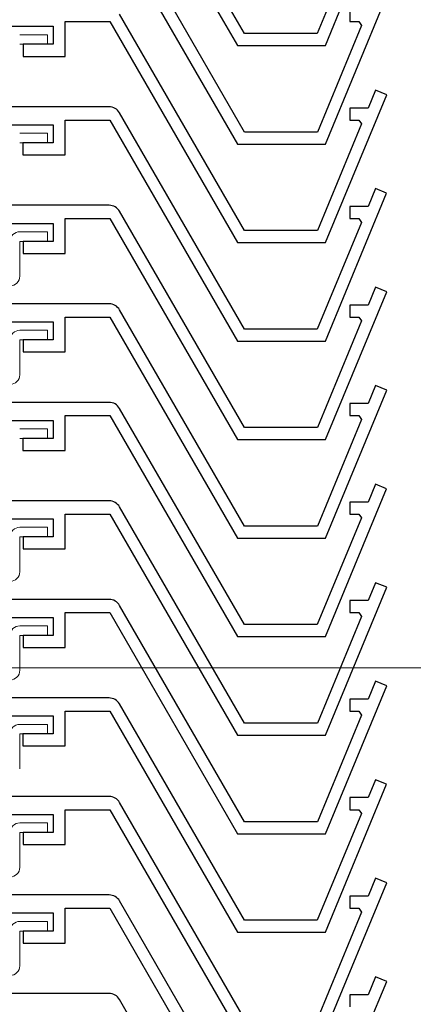
# Model space of a CAD drawing. Extents: x 0 to 997, y 0 to 1604.
# Drawn here: x 142 to 174, y 1049 to 1131 of the extents above; entities that cross this region are included whole.
import ezdxf

# ---------------------------------------------------------------- set-up
doc = ezdxf.new("R2010")
doc.units = 0
for name, color, linetype, lineweight in [('YKK_11', 7, 'CONTINUOUS', 30), ('YKK_13', 4, 'CONTINUOUS', 13), ('YKK_D', 6, 'CONTINUOUS', 13)]:
    doc.layers.add(name, color=color, linetype=linetype, lineweight=lineweight)

msp = doc.modelspace()

# ---------------------------------------------------------------- linework, layer by layer
at = {"layer": 'YKK_11'}
for p, q in [((149.023, 1147.484), (159.646, 1129.084)), ((160.223, 1130.084), (149.831, 1148.084)), ((166.964, 1129.084), (172.062, 1141.393)), ((149.031, 1139.284), (159.655, 1120.884)), ((160.232, 1121.884), (149.84, 1139.884)), ((169.972, 1138.961), (166.295, 1130.084)), ((166.972, 1120.884), (172.071, 1133.193)), ((169.009, 1132.084), (169.009, 1131.084)), ((145.309, 1128.184), (145.309, 1131.084)), ((145.309, 1131.084), (149.031, 1131.084)), ((149.031, 1131.084), (159.655, 1112.684)), ((160.232, 1113.684), (149.84, 1131.684)), ((169.009, 1131.084), (169.765, 1131.084)), ((169.765, 1131.084), (169.981, 1130.761)), ((138.275, 1130.684), (144.309, 1130.684)), ((144.309, 1130.684), (144.309, 1129.184)), ((169.981, 1130.761), (166.304, 1121.884)), ((166.295, 1130.084), (160.223, 1130.084)), ((144.309, 1129.184), (141.809, 1129.184)), ((141.809, 1129.184), (141.809, 1128.184)), ((159.646, 1129.084), (166.964, 1129.084)), ((141.809, 1128.184), (145.309, 1128.184)), ((171.147, 1125.376), (170.529, 1123.884)), ((172.071, 1124.993), (171.147, 1125.376)), ((166.972, 1112.684), (172.071, 1124.993)), ((148.965, 1123.984), (85.621, 1123.984)), ((170.529, 1123.884), (169.009, 1123.884)), ((169.009, 1123.884), (169.009, 1122.884)), ((145.3, 1119.984), (145.3, 1122.884)), ((145.3, 1122.884), (149.023, 1122.884)), ((149.023, 1122.884), (159.646, 1104.484)), ((160.223, 1105.484), (149.831, 1123.484)), ((169.009, 1122.884), (169.765, 1122.884)), ((169.765, 1122.884), (169.981, 1122.561)), ((138.266, 1122.484), (144.3, 1122.484)), ((144.3, 1122.484), (144.3, 1120.984)), ((169.981, 1122.561), (166.304, 1113.684)), ((166.304, 1121.884), (160.232, 1121.884)), ((144.3, 1120.984), (141.8, 1120.984)), ((141.8, 1120.984), (141.8, 1119.984)), ((159.655, 1120.884), (166.972, 1120.884)), ((141.8, 1119.984), (145.3, 1119.984)), ((171.138, 1117.176), (170.52, 1115.684)), ((172.062, 1116.793), (171.138, 1117.176)), ((166.964, 1104.484), (172.062, 1116.793)), ((148.974, 1115.784), (85.629, 1115.784)), ((170.52, 1115.684), (169, 1115.684)), ((169, 1115.684), (169, 1114.684)), ((145.309, 1111.784), (145.309, 1114.684)), ((145.309, 1114.684), (149.031, 1114.684)), ((149.031, 1114.684), (159.655, 1096.284)), ((160.232, 1097.284), (149.84, 1115.284)), ((169, 1114.684), (169.757, 1114.684)), ((169.757, 1114.684), (169.972, 1114.361)), ((138.275, 1114.284), (144.309, 1114.284)), ((144.309, 1114.284), (144.309, 1112.784)), ((169.972, 1114.361), (166.295, 1105.484)), ((166.304, 1113.684), (160.232, 1113.684)), ((144.309, 1112.784), (141.809, 1112.784)), ((141.809, 1112.784), (141.809, 1111.784)), ((159.655, 1112.684), (166.972, 1112.684)), ((141.809, 1111.784), (145.309, 1111.784)), ((171.147, 1108.976), (170.529, 1107.484)), ((172.071, 1108.593), (171.147, 1108.976)), ((166.972, 1096.284), (172.071, 1108.593)), ((148.974, 1107.584), (85.629, 1107.584)), ((170.529, 1107.484), (169.009, 1107.484)), ((169.009, 1107.484), (169.009, 1106.484)), ((145.309, 1103.584), (145.309, 1106.484)), ((145.309, 1106.484), (149.031, 1106.484)), ((149.031, 1106.484), (159.655, 1088.084)), ((160.232, 1089.084), (149.84, 1107.084)), ((169.009, 1106.484), (169.765, 1106.484)), ((169.765, 1106.484), (169.981, 1106.161)), ((138.275, 1106.084), (144.309, 1106.084)), ((144.309, 1106.084), (144.309, 1104.584)), ((169.981, 1106.161), (166.304, 1097.284)), ((166.295, 1105.484), (160.223, 1105.484)), ((144.309, 1104.584), (141.809, 1104.584)), ((141.809, 1104.584), (141.809, 1103.584)), ((159.646, 1104.484), (166.964, 1104.484)), ((141.809, 1103.584), (145.309, 1103.584)), ((171.147, 1100.776), (170.529, 1099.284)), ((172.071, 1100.393), (171.147, 1100.776)), ((166.972, 1088.084), (172.071, 1100.393)), ((148.965, 1099.384), (85.621, 1099.384)), ((170.529, 1099.284), (169.009, 1099.284)), ((169.009, 1099.284), (169.009, 1098.284)), ((145.3, 1095.384), (145.3, 1098.284)), ((145.3, 1098.284), (149.023, 1098.284)), ((149.023, 1098.284), (159.646, 1079.884)), ((160.223, 1080.884), (149.831, 1098.884)), ((169.009, 1098.284), (169.765, 1098.284)), ((169.765, 1098.284), (169.981, 1097.961)), ((138.266, 1097.884), (144.3, 1097.884)), ((144.3, 1097.884), (144.3, 1096.384)), ((169.981, 1097.961), (166.304, 1089.084)), ((166.304, 1097.284), (160.232, 1097.284)), ((144.3, 1096.384), (141.8, 1096.384)), ((141.8, 1096.384), (141.8, 1095.384)), ((159.655, 1096.284), (166.972, 1096.284)), ((141.8, 1095.384), (145.3, 1095.384)), ((171.138, 1092.576), (170.52, 1091.084)), ((172.062, 1092.193), (171.138, 1092.576)), ((166.964, 1079.884), (172.062, 1092.193)), ((148.974, 1091.184), (85.629, 1091.184)), ((170.52, 1091.084), (169, 1091.084)), ((169, 1091.084), (169, 1090.084)), ((145.309, 1087.184), (145.309, 1090.084)), ((145.309, 1090.084), (149.031, 1090.084)), ((149.031, 1090.084), (159.655, 1071.684)), ((160.232, 1072.684), (149.84, 1090.684)), ((169, 1090.084), (169.757, 1090.084)), ((169.757, 1090.084), (169.972, 1089.761)), ((138.275, 1089.684), (144.309, 1089.684)), ((144.309, 1089.684), (144.309, 1088.184)), ((169.972, 1089.761), (166.295, 1080.884)), ((166.304, 1089.084), (160.232, 1089.084)), ((144.309, 1088.184), (141.809, 1088.184)), ((141.809, 1088.184), (141.809, 1087.184)), ((159.655, 1088.084), (166.972, 1088.084)), ((141.809, 1087.184), (145.309, 1087.184)), ((171.147, 1084.376), (170.529, 1082.884)), ((172.071, 1083.993), (171.147, 1084.376)), ((166.972, 1071.684), (172.071, 1083.993)), ((148.974, 1082.984), (85.629, 1082.984)), ((170.529, 1082.884), (169.009, 1082.884)), ((169.009, 1082.884), (169.009, 1081.884)), ((145.309, 1078.984), (145.309, 1081.884)), ((145.309, 1081.884), (149.031, 1081.884)), ((149.031, 1081.884), (159.655, 1063.484)), ((160.232, 1064.484), (149.84, 1082.484)), ((169.009, 1081.884), (169.765, 1081.884)), ((169.765, 1081.884), (169.981, 1081.561)), ((138.275, 1081.484), (144.309, 1081.484)), ((144.309, 1081.484), (144.309, 1079.984)), ((169.981, 1081.561), (166.304, 1072.684)), ((166.295, 1080.884), (160.223, 1080.884)), ((144.309, 1079.984), (141.809, 1079.984)), ((141.809, 1079.984), (141.809, 1078.984)), ((159.646, 1079.884), (166.964, 1079.884)), ((141.809, 1078.984), (145.309, 1078.984)), ((171.147, 1076.176), (170.529, 1074.684)), ((172.071, 1075.793), (171.147, 1076.176)), ((166.972, 1063.484), (172.071, 1075.793)), ((148.965, 1074.784), (85.621, 1074.784)), ((170.529, 1074.684), (169.009, 1074.684)), ((169.009, 1074.684), (169.009, 1073.684)), ((145.3, 1070.784), (145.3, 1073.684)), ((145.3, 1073.684), (149.023, 1073.684)), ((149.023, 1073.684), (159.646, 1055.284)), ((160.223, 1056.284), (149.831, 1074.284)), ((169.009, 1073.684), (169.765, 1073.684)), ((169.765, 1073.684), (169.981, 1073.361)), ((138.266, 1073.284), (144.3, 1073.284)), ((144.3, 1073.284), (144.3, 1071.784)), ((169.981, 1073.361), (166.304, 1064.484)), ((166.304, 1072.684), (160.232, 1072.684)), ((144.3, 1071.784), (141.8, 1071.784)), ((141.8, 1071.784), (141.8, 1070.784)), ((159.655, 1071.684), (166.972, 1071.684)), ((141.8, 1070.784), (145.3, 1070.784)), ((171.138, 1067.976), (170.52, 1066.484)), ((172.062, 1067.593), (171.138, 1067.976)), ((166.964, 1055.284), (172.062, 1067.593)), ((148.974, 1066.584), (85.629, 1066.584)), ((170.52, 1066.484), (169, 1066.484)), ((169, 1066.484), (169, 1065.484)), ((145.309, 1062.584), (145.309, 1065.484)), ((145.309, 1065.484), (149.031, 1065.484)), ((149.031, 1065.484), (159.655, 1047.084)), ((160.232, 1048.084), (149.84, 1066.084)), ((169, 1065.484), (169.757, 1065.484)), ((169.757, 1065.484), (169.972, 1065.161)), ((138.275, 1065.084), (144.309, 1065.084)), ((144.309, 1065.084), (144.309, 1063.584)), ((169.972, 1065.161), (166.295, 1056.284)), ((166.304, 1064.484), (160.232, 1064.484)), ((144.309, 1063.584), (141.809, 1063.584)), ((141.809, 1063.584), (141.809, 1062.584)), ((159.655, 1063.484), (166.972, 1063.484)), ((141.809, 1062.584), (145.309, 1062.584)), ((171.147, 1059.776), (170.529, 1058.284)), ((172.071, 1059.393), (171.147, 1059.776)), ((166.972, 1047.084), (172.071, 1059.393)), ((148.974, 1058.384), (85.629, 1058.384)), ((170.529, 1058.284), (169.009, 1058.284)), ((169.009, 1058.284), (169.009, 1057.284)), ((145.309, 1054.384), (145.309, 1057.284)), ((145.309, 1057.284), (149.031, 1057.284)), ((149.031, 1057.284), (159.655, 1038.884)), ((160.232, 1039.884), (149.84, 1057.884)), ((169.009, 1057.284), (169.765, 1057.284)), ((169.765, 1057.284), (169.981, 1056.961)), ((138.275, 1056.884), (144.309, 1056.884)), ((144.309, 1056.884), (144.309, 1055.384)), ((169.981, 1056.961), (166.304, 1048.084)), ((166.295, 1056.284), (160.223, 1056.284)), ((144.309, 1055.384), (141.809, 1055.384)), ((141.809, 1055.384), (141.809, 1054.384)), ((159.646, 1055.284), (166.964, 1055.284)), ((141.809, 1054.384), (145.309, 1054.384)), ((171.147, 1051.576), (170.529, 1050.084)), ((172.071, 1051.193), (171.147, 1051.576)), ((166.972, 1038.884), (172.071, 1051.193)), ((148.965, 1050.184), (85.621, 1050.184)), ((170.529, 1050.084), (169.009, 1050.084)), ((169.009, 1050.084), (169.009, 1049.084)), ((160.223, 1031.684), (149.831, 1049.684))]:
    msp.add_line(p, q, dxfattribs=at)
for centre in [(148.965, 1122.984), (148.974, 1114.784), (148.974, 1106.584), (148.965, 1098.384), (148.974, 1090.184), (148.974, 1081.984), (148.965, 1073.784), (148.974, 1065.584), (148.974, 1057.384), (148.965, 1049.184)]:
    msp.add_arc(centre, 1, 30, 90, dxfattribs=at)
at = {"layer": 'YKK_13'}
for p, q in [((141.527, 1129.984), (143.827, 1129.984)), ((143.827, 1129.984), (143.827, 1129.184)), ((141.527, 1129.184), (143.827, 1129.184)), ((141.527, 1121.784), (143.827, 1121.784)), ((143.827, 1121.784), (143.827, 1120.984)), ((141.527, 1120.984), (143.827, 1120.984)), ((141.535, 1113.584), (143.835, 1113.584)), ((143.835, 1113.584), (143.835, 1112.784)), ((141.535, 1109.884), (141.535, 1112.784)), ((141.535, 1112.784), (143.835, 1112.784)), ((141.535, 1105.384), (143.835, 1105.384)), ((143.835, 1105.384), (143.835, 1104.584)), ((141.535, 1101.684), (141.535, 1104.584)), ((141.535, 1104.584), (143.835, 1104.584)), ((141.527, 1097.184), (143.827, 1097.184)), ((143.827, 1097.184), (143.827, 1096.384)), ((141.527, 1096.384), (143.827, 1096.384)), ((141.535, 1088.984), (143.835, 1088.984)), ((143.835, 1088.984), (143.835, 1088.184)), ((141.535, 1085.284), (141.535, 1088.184)), ((141.535, 1088.184), (143.835, 1088.184)), ((141.535, 1080.784), (143.835, 1080.784)), ((143.835, 1080.784), (143.835, 1079.984)), ((141.535, 1077.084), (141.535, 1079.984)), ((141.535, 1079.984), (143.835, 1079.984)), ((141.527, 1072.584), (143.827, 1072.584)), ((143.827, 1072.584), (143.827, 1071.784)), ((141.527, 1068.884), (141.527, 1071.784)), ((141.527, 1071.784), (143.827, 1071.784)), ((141.535, 1064.384), (143.835, 1064.384)), ((143.835, 1064.384), (143.835, 1063.584)), ((141.535, 1060.684), (141.535, 1063.584)), ((141.535, 1063.584), (143.835, 1063.584)), ((141.535, 1056.184), (143.835, 1056.184)), ((143.835, 1056.184), (143.835, 1055.384)), ((141.535, 1052.484), (141.535, 1055.384)), ((141.535, 1055.384), (143.835, 1055.384))]:
    msp.add_line(p, q, dxfattribs=at)
for centre, start, end in [((141.535, 1112.784), 90, 180), ((140.735, 1109.884), 270, 0), ((141.535, 1104.584), 90, 180), ((140.735, 1101.684), 270, 0), ((141.535, 1088.184), 90, 180), ((140.735, 1085.284), 270, 0), ((141.535, 1079.984), 90, 180), ((140.735, 1077.084), 270, 0), ((141.527, 1071.784), 90, 180), ((141.535, 1063.584), 90, 180), ((140.735, 1060.684), 270, 0), ((141.535, 1055.384), 90, 180), ((140.735, 1052.484), 270, 0)]:
    msp.add_arc(centre, 0.8, start, end, dxfattribs=at)
at = {"layer": 'YKK_D'}
msp.add_line((251.257, 1077.284), (44, 1077.284), dxfattribs=at)

doc.saveas('drawing.dxf')
